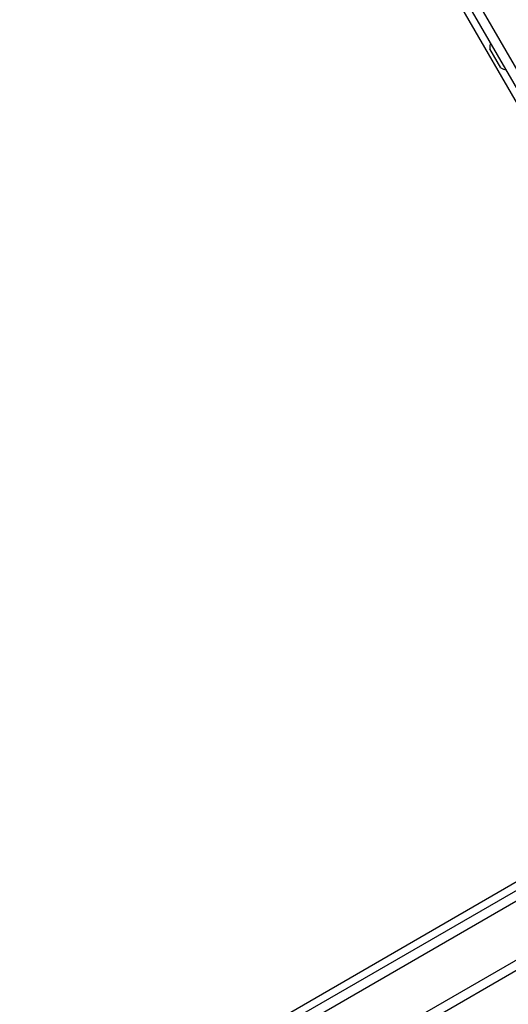
# Model space of a CAD drawing. Units: millimetres. Extents: x -6442 to 7311, y -7384 to 8299.
# Drawn here: x 1247 to 1381, y -482 to -213 of the extents above; entities that cross this region are included whole.
import ezdxf

# ---------------------------------------------------------------- set-up
doc = ezdxf.new("R2010")
doc.units = ezdxf.units.MM
doc.header["$LTSCALE"] = 20
doc.layers.add('2d', color=230, linetype='Continuous')

msp = doc.modelspace()

# ---------------------------------------------------------------- linework, layer by layer
at = {"layer": '2d'}
for p, q in [((1451.54, -350.14), (963.54, 495.1)), ((965.68, 496.4), (1453.73, -348.94)), ((1424.18, -306.76), (987.43, 449.72)), ((1378.77, -226.11), (1375.77, -220.91)), ((1299.57, -501.97), (1433.44, -424.68)), ((1299.76, -498.97), (1432.14, -422.54)), ((1440.79, -436.6), (1306.57, -514.09)), ((1440.61, -439.59), (1309.26, -515.43)), ((1295.82, -498.94), (1386.76, -446.43))]:
    msp.add_line(p, q, dxfattribs=at)
for centre, start, end in [((1381.34, -220.94), 163.1314, 179.6772), ((1381.53, -221.27), 240.3228, 256.8686)]:
    msp.add_arc(centre, 5.57, start, end, dxfattribs=at)

doc.saveas('drawing.dxf')
